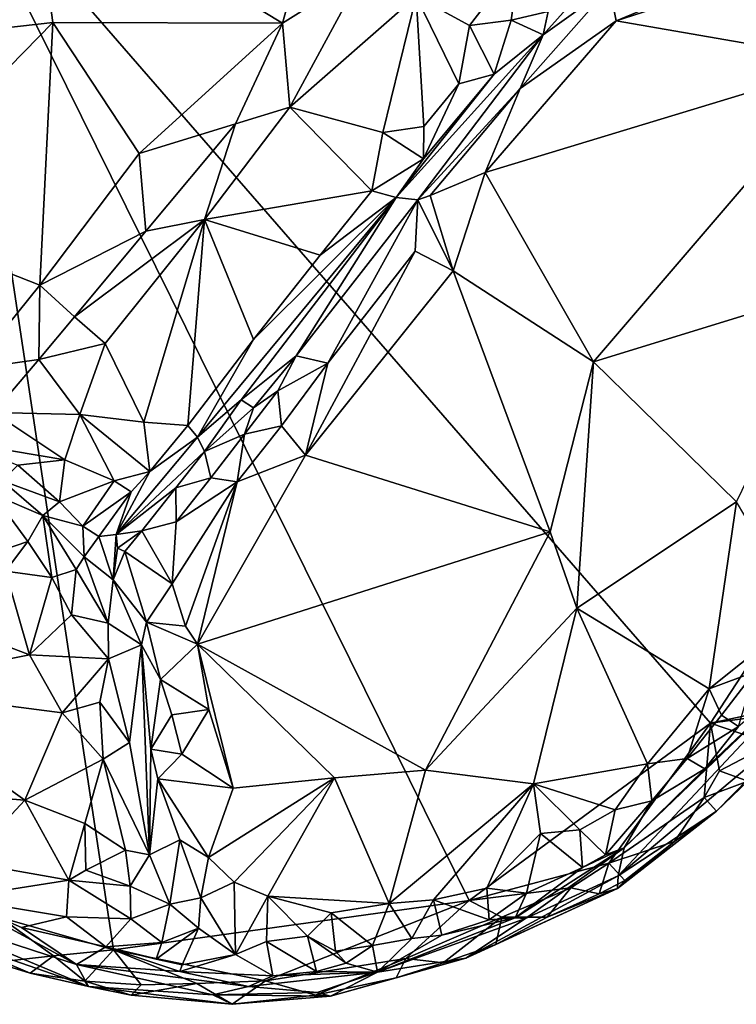
# Model space of a CAD drawing. Units: metres. Extents: x 25.62 to 33.26, y -5.8 to 1.75.
# Drawn here: x 26.9 to 27.42, y -5.41 to -4.69 of the extents above; entities that cross this region are included whole.
import ezdxf

# ---------------------------------------------------------------- set-up
doc = ezdxf.new("R2010")
doc.units = ezdxf.units.M

msp = doc.modelspace()

# ---------------------------------------------------------------- linework, layer by layer
at = {"layer": '1'}
for points in [[(26.69965, -3.51499, -0.1689), (28.56622, -1.08808, -0.16198), (27.70948, -4.73675, -0.19565)], [(26.69965, -3.51499, -0.1689), (27.70948, -4.73675, -0.19565), (26.69203, -3.84953, -0.17284)], [(26.68116, -4.4275, -0.17969), (26.69203, -3.84953, -0.17284), (27.70948, -4.73675, -0.19565)], [(26.84881, -4.56256, -0.18397), (26.68116, -4.4275, -0.17969), (27.70948, -4.73675, -0.19565)], [(26.88792, -5.34472, -0.19328), (26.84881, -4.56256, -0.18397), (26.97035, -5.36827, -0.19512)], [(27.22941, -5.33232, -0.19954), (26.97035, -5.36827, -0.19512), (26.84881, -4.56256, -0.18397)], [(26.84881, -4.56256, -0.18397), (27.40538, -5.20306, -0.19931), (27.22941, -5.33232, -0.19954)], [(27.40538, -5.20306, -0.19931), (26.84881, -4.56256, -0.18397), (27.70948, -4.73675, -0.19565)], [(26.77041, -4.61292, 0.23177), (26.8103, -4.70537, 0.1961), (26.91114, -4.58252, 0.23628)], [(26.8103, -4.70537, 0.1961), (26.92621, -4.69215, 0.19508), (26.91114, -4.58252, 0.23628)], [(26.91114, -4.58252, 0.23628), (26.92621, -4.69215, 0.19508), (27.0934, -4.69284, 0.20436)], [(26.91114, -4.58252, 0.23628), (27.0934, -4.69284, 0.20436), (27.119, -4.6014, 0.23914)], [(27.119, -4.6014, 0.23914), (27.0934, -4.69284, 0.20436), (27.1518, -4.65597, 0.2302)], [(27.19097, -4.67311, 0.35775), (27.22985, -4.6945, 0.36129), (27.26633, -4.64687, 0.37713)], [(27.26633, -4.64687, 0.37713), (27.22985, -4.6945, 0.36129), (27.26022, -4.69047, 0.36572)], [(27.26633, -4.64687, 0.37713), (27.26022, -4.69047, 0.36572), (27.28698, -4.68415, 0.35906)], [(27.09878, -4.754, 0.32835), (27.1518, -4.65597, 0.2302), (27.0934, -4.69284, 0.20436)], [(27.09878, -4.754, 0.32835), (27.19097, -4.67311, 0.35775), (27.1518, -4.65597, 0.2302)], [(27.38003, -4.67278, 0.26875), (27.33675, -4.69095, 0.24979), (27.43276, -4.65998, 0.29473)], [(27.43276, -4.65998, 0.29473), (27.33675, -4.69095, 0.24979), (27.50766, -4.72068, 0.32738)], [(27.2834, -4.70127, 0.30853), (27.2666, -4.74026, 0.23111), (27.33187, -4.66657, 0.26579)], [(27.33187, -4.66657, 0.26579), (27.2666, -4.74026, 0.23111), (27.33675, -4.69095, 0.24979)], [(27.2834, -4.70127, 0.30853), (27.33187, -4.66657, 0.26579), (27.31254, -4.66857, 0.33673)], [(27.28698, -4.68415, 0.35906), (27.2834, -4.70127, 0.30853), (27.31254, -4.66857, 0.33673)], [(27.33187, -4.66657, 0.26579), (27.33675, -4.69095, 0.24979), (27.38003, -4.67278, 0.26875)], [(27.09878, -4.754, 0.32835), (27.1667, -4.77242, 0.33536), (27.19097, -4.67311, 0.35775)], [(27.19097, -4.67311, 0.35775), (27.1667, -4.77242, 0.33536), (27.19646, -4.76798, 0.33878)], [(27.19097, -4.67311, 0.35775), (27.19646, -4.76798, 0.33878), (27.22189, -4.73689, 0.34935)], [(27.19097, -4.67311, 0.35775), (27.22189, -4.73689, 0.34935), (27.22985, -4.6945, 0.36129)], [(27.26022, -4.69047, 0.36572), (27.2834, -4.70127, 0.30853), (27.28698, -4.68415, 0.35906)], [(26.8103, -4.70537, 0.1961), (26.7882, -4.83311, 0.17089), (26.92621, -4.69215, 0.19508)], [(26.92621, -4.69215, 0.19508), (26.7882, -4.83311, 0.17089), (26.91662, -4.88378, 0.15219)], [(26.92621, -4.69215, 0.19508), (26.91662, -4.88378, 0.15219), (26.98899, -4.78765, 0.17213)], [(26.92621, -4.69215, 0.19508), (26.98899, -4.78765, 0.17213), (27.0934, -4.69284, 0.20436)], [(27.0934, -4.69284, 0.20436), (26.98899, -4.78765, 0.17213), (27.05938, -4.76609, 0.18929)], [(27.09878, -4.754, 0.32835), (27.0934, -4.69284, 0.20436), (27.05938, -4.76609, 0.18929)], [(27.22985, -4.6945, 0.36129), (27.24768, -4.73002, 0.33944), (27.26022, -4.69047, 0.36572)], [(27.2666, -4.74026, 0.23111), (27.24107, -4.80155, 0.20135), (27.33675, -4.69095, 0.24979)], [(27.33675, -4.69095, 0.24979), (27.24107, -4.80155, 0.20135), (27.50766, -4.72068, 0.32738)], [(27.26022, -4.69047, 0.36572), (27.24768, -4.73002, 0.33944), (27.2834, -4.70127, 0.30853)], [(27.22985, -4.6945, 0.36129), (27.22189, -4.73689, 0.34935), (27.24768, -4.73002, 0.33944)], [(27.19217, -4.82146, 0.2022), (27.2834, -4.70127, 0.30853), (27.17643, -4.81985, 0.29925)], [(27.24768, -4.73002, 0.33944), (27.17643, -4.81985, 0.29925), (27.2834, -4.70127, 0.30853)], [(27.19217, -4.82146, 0.2022), (27.2666, -4.74026, 0.23111), (27.2834, -4.70127, 0.30853)], [(27.24107, -4.80155, 0.20135), (27.32018, -4.93962, 0.20993), (27.50766, -4.72068, 0.32738)], [(27.50766, -4.72068, 0.32738), (27.32018, -4.93962, 0.20993), (27.50093, -4.88406, 0.30633)], [(27.24768, -4.73002, 0.33944), (27.19632, -4.79161, 0.31691), (27.17643, -4.81985, 0.29925)], [(27.22189, -4.73689, 0.34935), (27.19632, -4.79161, 0.31691), (27.24768, -4.73002, 0.33944)], [(27.19217, -4.82146, 0.2022), (27.20108, -4.81829, 0.20019), (27.2666, -4.74026, 0.23111)], [(27.19646, -4.76798, 0.33878), (27.19632, -4.79161, 0.31691), (27.22189, -4.73689, 0.34935)], [(27.2666, -4.74026, 0.23111), (27.20108, -4.81829, 0.20019), (27.24107, -4.80155, 0.20135)], [(27.48505, -5.18592, -0.19405), (27.40538, -5.20306, -0.19931), (27.70948, -4.73675, -0.19565)], [(27.03677, -4.83588, 0.3087), (27.09878, -4.754, 0.32835), (27.05938, -4.76609, 0.18929)], [(27.09878, -4.754, 0.32835), (27.03677, -4.83588, 0.3087), (27.15868, -4.81499, 0.32345)], [(27.09878, -4.754, 0.32835), (27.15868, -4.81499, 0.32345), (27.1667, -4.77242, 0.33536)], [(26.98899, -4.78765, 0.17213), (26.99398, -4.84432, 0.16908), (27.05938, -4.76609, 0.18929)], [(27.03677, -4.83588, 0.3087), (27.05938, -4.76609, 0.18929), (26.99398, -4.84432, 0.16908)], [(27.1667, -4.77242, 0.33536), (27.19632, -4.79161, 0.31691), (27.19646, -4.76798, 0.33878)], [(27.1667, -4.77242, 0.33536), (27.15868, -4.81499, 0.32345), (27.19632, -4.79161, 0.31691)], [(26.91662, -4.88378, 0.15219), (26.99398, -4.84432, 0.16908), (26.98899, -4.78765, 0.17213)], [(27.15868, -4.81499, 0.32345), (27.17643, -4.81985, 0.29925), (27.19632, -4.79161, 0.31691)], [(27.20108, -4.81829, 0.20019), (27.21786, -4.8732, 0.18527), (27.24107, -4.80155, 0.20135)], [(27.21786, -4.8732, 0.18527), (27.32018, -4.93962, 0.20993), (27.24107, -4.80155, 0.20135)], [(27.03677, -4.83588, 0.3087), (27.12105, -4.86197, 0.30895), (27.15868, -4.81499, 0.32345)], [(27.15868, -4.81499, 0.32345), (27.12105, -4.86197, 0.30895), (27.17643, -4.81985, 0.29925)], [(27.03167, -4.99458, 0.24845), (27.06351, -4.96735, 0.22419), (27.17643, -4.81985, 0.29925)], [(27.07242, -4.92342, 0.29144), (27.03167, -4.99458, 0.24845), (27.17643, -4.81985, 0.29925)], [(27.17643, -4.81985, 0.29925), (27.06351, -4.96735, 0.22419), (27.10354, -4.93529, 0.17105)], [(27.12105, -4.86197, 0.30895), (27.07242, -4.92342, 0.29144), (27.17643, -4.81985, 0.29925)], [(27.17643, -4.81985, 0.29925), (27.10354, -4.93529, 0.17105), (27.19217, -4.82146, 0.2022)], [(27.19217, -4.82146, 0.2022), (27.10354, -4.93529, 0.17105), (27.1265, -4.94045, 0.15748)], [(27.19217, -4.82146, 0.2022), (27.1265, -4.94045, 0.15748), (27.19022, -4.85884, 0.18079)], [(27.19217, -4.82146, 0.2022), (27.19022, -4.85884, 0.18079), (27.21786, -4.8732, 0.18527)], [(27.19217, -4.82146, 0.2022), (27.21786, -4.8732, 0.18527), (27.20108, -4.81829, 0.20019)], [(26.7882, -4.83311, 0.17089), (26.86731, -4.94467, 0.14371), (26.91662, -4.88378, 0.15219)], [(27.03677, -4.83588, 0.3087), (26.99398, -4.84432, 0.16908), (26.9419, -4.90673, 0.15641)], [(26.96434, -4.92622, 0.28367), (27.03677, -4.83588, 0.3087), (26.9419, -4.90673, 0.15641)], [(26.96434, -4.92622, 0.28367), (26.99245, -4.98353, 0.28024), (27.03677, -4.83588, 0.3087)], [(27.03677, -4.83588, 0.3087), (26.99245, -4.98353, 0.28024), (27.02461, -4.98596, 0.27709)], [(27.03677, -4.83588, 0.3087), (27.02461, -4.98596, 0.27709), (27.07242, -4.92342, 0.29144)], [(27.03677, -4.83588, 0.3087), (27.07242, -4.92342, 0.29144), (27.12105, -4.86197, 0.30895)], [(26.91662, -4.88378, 0.15219), (26.9419, -4.90673, 0.15641), (26.99398, -4.84432, 0.16908)], [(27.1265, -4.94045, 0.15748), (27.11037, -5.00772, 0.15399), (27.19022, -4.85884, 0.18079)], [(27.11037, -5.00772, 0.15399), (27.21786, -4.8732, 0.18527), (27.19022, -4.85884, 0.18079)], [(27.21786, -4.8732, 0.18527), (27.11037, -5.00772, 0.15399), (27.28855, -5.06362, 0.19266)], [(27.32018, -4.93962, 0.20993), (27.21786, -4.8732, 0.18527), (27.28855, -5.06362, 0.19266)], [(26.91662, -4.88378, 0.15219), (26.86731, -4.94467, 0.14371), (26.91602, -4.93782, 0.15245)], [(26.91662, -4.88378, 0.15219), (26.91602, -4.93782, 0.15245), (26.9419, -4.90673, 0.15641)], [(27.32018, -4.93962, 0.20993), (27.42439, -5.04173, 0.24555), (27.50093, -4.88406, 0.30633)], [(26.96434, -4.92622, 0.28367), (26.9419, -4.90673, 0.15641), (26.91602, -4.93782, 0.15245)], [(26.94583, -4.97797, 0.27987), (26.96434, -4.92622, 0.28367), (26.91602, -4.93782, 0.15245)], [(26.96434, -4.92622, 0.28367), (26.94583, -4.97797, 0.27987), (26.99245, -4.98353, 0.28024)], [(27.02461, -4.98596, 0.27709), (27.03167, -4.99458, 0.24845), (27.07242, -4.92342, 0.29144)], [(27.06351, -4.96735, 0.22419), (27.07236, -4.97301, 0.19644), (27.10354, -4.93529, 0.17105)], [(27.07236, -4.97301, 0.19644), (27.09021, -4.96062, 0.16275), (27.10354, -4.93529, 0.17105)], [(27.10354, -4.93529, 0.17105), (27.09021, -4.96062, 0.16275), (27.1265, -4.94045, 0.15748)], [(26.86731, -4.94467, 0.14371), (26.88282, -4.97652, 0.16362), (26.91602, -4.93782, 0.15245)], [(26.88282, -4.97652, 0.16362), (26.94583, -4.97797, 0.27987), (26.91602, -4.93782, 0.15245)], [(27.09021, -4.96062, 0.16275), (27.09285, -4.98624, 0.14984), (27.1265, -4.94045, 0.15748)], [(27.1265, -4.94045, 0.15748), (27.09285, -4.98624, 0.14984), (27.11037, -5.00772, 0.15399)], [(27.28855, -5.06362, 0.19266), (27.30796, -5.11905, 0.20066), (27.32018, -4.93962, 0.20993)], [(27.32018, -4.93962, 0.20993), (27.30796, -5.11905, 0.20066), (27.42439, -5.04173, 0.24555)], [(27.07236, -4.97301, 0.19644), (27.06591, -4.99244, 0.15543), (27.09021, -4.96062, 0.16275)], [(27.09021, -4.96062, 0.16275), (27.06591, -4.99244, 0.15543), (27.09285, -4.98624, 0.14984)], [(27.03167, -4.99458, 0.24845), (27.03656, -5.00491, 0.17546), (27.06351, -4.96735, 0.22419)], [(27.06351, -4.96735, 0.22419), (27.03656, -5.00491, 0.17546), (27.07236, -4.97301, 0.19644)], [(27.03656, -5.00491, 0.17546), (27.06591, -4.99244, 0.15543), (27.07236, -4.97301, 0.19644)], [(26.88282, -4.97652, 0.16362), (26.85695, -4.99802, 0.23568), (26.93502, -5.01092, 0.27279)], [(26.88282, -4.97652, 0.16362), (26.93502, -5.01092, 0.27279), (26.94583, -4.97797, 0.27987)], [(26.94583, -4.97797, 0.27987), (26.93502, -5.01092, 0.27279), (26.97073, -5.0264, 0.27245)], [(26.94583, -4.97797, 0.27987), (26.97073, -5.0264, 0.27245), (26.99679, -5.01946, 0.26383)], [(26.94583, -4.97797, 0.27987), (26.99679, -5.01946, 0.26383), (26.99245, -4.98353, 0.28024)], [(26.99679, -5.01946, 0.26383), (27.02461, -4.98596, 0.27709), (26.99245, -4.98353, 0.28024)], [(26.99679, -5.01946, 0.26383), (27.03167, -4.99458, 0.24845), (27.02461, -4.98596, 0.27709)], [(27.06591, -4.99244, 0.15543), (27.06041, -5.02696, 0.14528), (27.09285, -4.98624, 0.14984)], [(27.09285, -4.98624, 0.14984), (27.06041, -5.02696, 0.14528), (27.11037, -5.00772, 0.15399)], [(26.99679, -5.01946, 0.26383), (26.97232, -5.06535, 0.20369), (27.03167, -4.99458, 0.24845)], [(26.97232, -5.06535, 0.20369), (27.03656, -5.00491, 0.17546), (27.03167, -4.99458, 0.24845)], [(27.03656, -5.00491, 0.17546), (27.04121, -5.02407, 0.14694), (27.06591, -4.99244, 0.15543)], [(27.06591, -4.99244, 0.15543), (27.04121, -5.02407, 0.14694), (27.06041, -5.02696, 0.14528)], [(26.85695, -4.99802, 0.23568), (26.90074, -5.0149, 0.27005), (26.93502, -5.01092, 0.27279)], [(27.03656, -5.00491, 0.17546), (26.97232, -5.06535, 0.20369), (27.01583, -5.03138, 0.15771)], [(27.01583, -5.03138, 0.15771), (27.04121, -5.02407, 0.14694), (27.03656, -5.00491, 0.17546)], [(27.03152, -5.14531, 0.14732), (27.28855, -5.06362, 0.19266), (27.11037, -5.00772, 0.15399)], [(27.06041, -5.02696, 0.14528), (27.03152, -5.14531, 0.14732), (27.11037, -5.00772, 0.15399)], [(26.93105, -5.04163, 0.27287), (26.90074, -5.0149, 0.27005), (26.8895, -5.02633, 0.28202)], [(26.90074, -5.0149, 0.27005), (26.93105, -5.04163, 0.27287), (26.93502, -5.01092, 0.27279)], [(26.93502, -5.01092, 0.27279), (26.93105, -5.04163, 0.27287), (26.97073, -5.0264, 0.27245)], [(26.97073, -5.0264, 0.27245), (26.98321, -5.03443, 0.25585), (26.99679, -5.01946, 0.26383)], [(26.98321, -5.03443, 0.25585), (26.97232, -5.06535, 0.20369), (26.99679, -5.01946, 0.26383)], [(26.8895, -5.02633, 0.28202), (26.88244, -5.03607, 0.33175), (26.9189, -5.0517, 0.28602)], [(26.93105, -5.04163, 0.27287), (26.8895, -5.02633, 0.28202), (26.9189, -5.0517, 0.28602)], [(26.93105, -5.04163, 0.27287), (26.94812, -5.05936, 0.27085), (26.97073, -5.0264, 0.27245)], [(26.97073, -5.0264, 0.27245), (26.94812, -5.05936, 0.27085), (26.98321, -5.03443, 0.25585)], [(27.01313, -5.10137, 0.14141), (27.02277, -5.13221, 0.14636), (27.06041, -5.02696, 0.14528)], [(27.01313, -5.10137, 0.14141), (27.06041, -5.02696, 0.14528), (27.01594, -5.05632, 0.13895)], [(27.01583, -5.03138, 0.15771), (27.01594, -5.05632, 0.13895), (27.04121, -5.02407, 0.14694)], [(27.04121, -5.02407, 0.14694), (27.01594, -5.05632, 0.13895), (27.06041, -5.02696, 0.14528)], [(27.06041, -5.02696, 0.14528), (27.02277, -5.13221, 0.14636), (27.03152, -5.14531, 0.14732)], [(26.88244, -5.03607, 0.33175), (26.8808, -5.07984, 0.37249), (26.90801, -5.07056, 0.35609)], [(26.88244, -5.03607, 0.33175), (26.90801, -5.07056, 0.35609), (26.9189, -5.0517, 0.28602)], [(26.94812, -5.05936, 0.27085), (26.95971, -5.06682, 0.25099), (26.98321, -5.03443, 0.25585)], [(26.98321, -5.03443, 0.25585), (26.95971, -5.06682, 0.25099), (26.97232, -5.06535, 0.20369)], [(26.97232, -5.06535, 0.20369), (26.99101, -5.06284, 0.14911), (27.01583, -5.03138, 0.15771)], [(27.01583, -5.03138, 0.15771), (26.99101, -5.06284, 0.14911), (27.01594, -5.05632, 0.13895)], [(26.94812, -5.05936, 0.27085), (26.93105, -5.04163, 0.27287), (26.9189, -5.0517, 0.28602)], [(27.30796, -5.11905, 0.20066), (27.40441, -5.17796, 0.24539), (27.42439, -5.04173, 0.24555)], [(27.42439, -5.04173, 0.24555), (27.40441, -5.17796, 0.24539), (27.47277, -5.12338, 0.27214)], [(26.90801, -5.07056, 0.35609), (26.92545, -5.09683, 0.36702), (26.9189, -5.0517, 0.28602)], [(26.94911, -5.08174, 0.28526), (26.94812, -5.05936, 0.27085), (26.9189, -5.0517, 0.28602)], [(26.92545, -5.09683, 0.36702), (26.94316, -5.09096, 0.33695), (26.9189, -5.0517, 0.28602)], [(26.94316, -5.09096, 0.33695), (26.94911, -5.08174, 0.28526), (26.9189, -5.0517, 0.28602)], [(26.95971, -5.06682, 0.25099), (26.94812, -5.05936, 0.27085), (26.94911, -5.08174, 0.28526)], [(26.99101, -5.06284, 0.14911), (27.01313, -5.10137, 0.14141), (27.01594, -5.05632, 0.13895)], [(26.95971, -5.06682, 0.25099), (26.97004, -5.09849, 0.21766), (26.97232, -5.06535, 0.20369)], [(26.97004, -5.09849, 0.21766), (26.97327, -5.07535, 0.18286), (26.97232, -5.06535, 0.20369)], [(26.97232, -5.06535, 0.20369), (26.97327, -5.07535, 0.18286), (26.99101, -5.06284, 0.14911)], [(26.99101, -5.06284, 0.14911), (26.97327, -5.07535, 0.18286), (26.9786, -5.07781, 0.14233)], [(26.9786, -5.07781, 0.14233), (27.01313, -5.10137, 0.14141), (26.99101, -5.06284, 0.14911)], [(27.03152, -5.14531, 0.14732), (27.19779, -5.23714, 0.19111), (27.28855, -5.06362, 0.19266)], [(27.28855, -5.06362, 0.19266), (27.19779, -5.23714, 0.19111), (27.30796, -5.11905, 0.20066)], [(26.8808, -5.07984, 0.37249), (26.89169, -5.09217, 0.37334), (26.90801, -5.07056, 0.35609)], [(26.89169, -5.09217, 0.37334), (26.92545, -5.09683, 0.36702), (26.90801, -5.07056, 0.35609)], [(26.97004, -5.09849, 0.21766), (26.95971, -5.06682, 0.25099), (26.94911, -5.08174, 0.28526)], [(26.97327, -5.07535, 0.18286), (26.97004, -5.09849, 0.21766), (26.9786, -5.07781, 0.14233)], [(26.9786, -5.07781, 0.14233), (26.97004, -5.09849, 0.21766), (26.9943, -5.12946, 0.16577)], [(26.9786, -5.07781, 0.14233), (26.9943, -5.12946, 0.16577), (27.01313, -5.10137, 0.14141)], [(26.94911, -5.08174, 0.28526), (26.94316, -5.09096, 0.33695), (26.9665, -5.12998, 0.34314)], [(26.9665, -5.12998, 0.34314), (26.97004, -5.09849, 0.21766), (26.94911, -5.08174, 0.28526)], [(26.89169, -5.09217, 0.37334), (26.77971, -5.10353, 0.375), (26.90916, -5.15314, 0.37394)], [(26.89169, -5.09217, 0.37334), (26.90916, -5.15314, 0.37394), (26.92545, -5.09683, 0.36702)], [(26.92545, -5.09683, 0.36702), (26.9398, -5.12402, 0.36802), (26.94316, -5.09096, 0.33695)], [(26.94316, -5.09096, 0.33695), (26.9398, -5.12402, 0.36802), (26.9665, -5.12998, 0.34314)], [(26.92545, -5.09683, 0.36702), (26.90916, -5.15314, 0.37394), (26.9398, -5.12402, 0.36802)], [(26.97004, -5.09849, 0.21766), (26.9665, -5.12998, 0.34314), (26.99074, -5.14575, 0.19843)], [(26.97004, -5.09849, 0.21766), (26.99074, -5.14575, 0.19843), (26.9943, -5.12946, 0.16577)], [(27.01313, -5.10137, 0.14141), (26.9943, -5.12946, 0.16577), (27.02277, -5.13221, 0.14636)], [(26.77971, -5.10353, 0.375), (26.79071, -5.17702, 0.36315), (26.90916, -5.15314, 0.37394)], [(26.9398, -5.12402, 0.36802), (26.90916, -5.15314, 0.37394), (26.96684, -5.15595, 0.35569)], [(26.9665, -5.12998, 0.34314), (26.9398, -5.12402, 0.36802), (26.96684, -5.15595, 0.35569)], [(27.19779, -5.23714, 0.19111), (27.27639, -5.24723, 0.21719), (27.30796, -5.11905, 0.20066)], [(27.30796, -5.11905, 0.20066), (27.27639, -5.24723, 0.21719), (27.35936, -5.23248, 0.23804)], [(27.30796, -5.11905, 0.20066), (27.35936, -5.23248, 0.23804), (27.40441, -5.17796, 0.24539)], [(27.40441, -5.17796, 0.24539), (27.43763, -5.16543, 0.25624), (27.47277, -5.12338, 0.27214)], [(26.9665, -5.12998, 0.34314), (26.96684, -5.15595, 0.35569), (26.99074, -5.14575, 0.19843)], [(26.9943, -5.12946, 0.16577), (26.99074, -5.14575, 0.19843), (27.00463, -5.17121, 0.16578)], [(26.9943, -5.12946, 0.16577), (27.00463, -5.17121, 0.16578), (27.03152, -5.14531, 0.14732)], [(27.02277, -5.13221, 0.14636), (26.9943, -5.12946, 0.16577), (27.03152, -5.14531, 0.14732)], [(27.03152, -5.14531, 0.14732), (27.00463, -5.17121, 0.16578), (27.03975, -5.19297, 0.15635)], [(27.03975, -5.19297, 0.15635), (27.05763, -5.25044, 0.16976), (27.03152, -5.14531, 0.14732)], [(27.03152, -5.14531, 0.14732), (27.05763, -5.25044, 0.16976), (27.13132, -5.24283, 0.1802)], [(27.03152, -5.14531, 0.14732), (27.13132, -5.24283, 0.1802), (27.19779, -5.23714, 0.19111)], [(26.96684, -5.15595, 0.35569), (26.98202, -5.217, 0.33187), (26.99074, -5.14575, 0.19843)], [(26.98202, -5.217, 0.33187), (26.99661, -5.29894, 0.30799), (26.99074, -5.14575, 0.19843)], [(26.99074, -5.14575, 0.19843), (26.99756, -5.22202, 0.20369), (27.00463, -5.17121, 0.16578)], [(26.99661, -5.29894, 0.30799), (26.99756, -5.22202, 0.20369), (26.99074, -5.14575, 0.19843)], [(27.3382, -5.31414, 0.01933), (27.48164, -5.19374, -0.14964), (27.49155, -5.15082, 0.1625)], [(27.34249, -5.29393, 0.18149), (27.3382, -5.31414, 0.01933), (27.49155, -5.15082, 0.1625)], [(27.34249, -5.29393, 0.18149), (27.49155, -5.15082, 0.1625), (27.40125, -5.2362, 0.21159)], [(27.42583, -5.20537, 0.23226), (27.40125, -5.2362, 0.21159), (27.49155, -5.15082, 0.1625)], [(26.90916, -5.15314, 0.37394), (26.79071, -5.17702, 0.36315), (26.93294, -5.19536, 0.37259)], [(26.90916, -5.15314, 0.37394), (26.93294, -5.19536, 0.37259), (26.96684, -5.15595, 0.35569)], [(26.93294, -5.19536, 0.37259), (26.96037, -5.18758, 0.36496), (26.96684, -5.15595, 0.35569)], [(26.96684, -5.15595, 0.35569), (26.96037, -5.18758, 0.36496), (26.98202, -5.217, 0.33187)], [(27.40441, -5.17796, 0.24539), (27.41328, -5.19724, 0.24875), (27.43763, -5.16543, 0.25624)], [(27.41328, -5.19724, 0.24875), (27.42583, -5.20537, 0.23226), (27.43763, -5.16543, 0.25624)], [(27.00463, -5.17121, 0.16578), (26.99756, -5.22202, 0.20369), (27.0128, -5.19684, 0.1629)], [(27.00463, -5.17121, 0.16578), (27.0128, -5.19684, 0.1629), (27.03975, -5.19297, 0.15635)], [(26.79071, -5.17702, 0.36315), (26.81658, -5.25213, 0.334), (26.90577, -5.25909, 0.35887)], [(26.79071, -5.17702, 0.36315), (26.90577, -5.25909, 0.35887), (26.93294, -5.19536, 0.37259)], [(27.40441, -5.17796, 0.24539), (27.35936, -5.23248, 0.23804), (27.38835, -5.22875, 0.23926)], [(27.40441, -5.17796, 0.24539), (27.38835, -5.22875, 0.23926), (27.41328, -5.19724, 0.24875)], [(26.96037, -5.18758, 0.36496), (26.93294, -5.19536, 0.37259), (26.96272, -5.22931, 0.36428)], [(26.96037, -5.18758, 0.36496), (26.96272, -5.22931, 0.36428), (26.98202, -5.217, 0.33187)], [(27.44634, -5.19727, -0.19717), (27.40538, -5.20306, -0.19931), (27.48505, -5.18592, -0.19405)], [(26.93294, -5.19536, 0.37259), (26.90577, -5.25909, 0.35887), (26.96272, -5.22931, 0.36428)], [(27.0128, -5.19684, 0.1629), (27.02009, -5.22548, 0.16432), (27.03975, -5.19297, 0.15635)], [(27.03975, -5.19297, 0.15635), (27.02009, -5.22548, 0.16432), (27.05763, -5.25044, 0.16976)], [(27.3382, -5.31414, 0.01933), (27.40964, -5.26704, -0.13783), (27.48164, -5.19374, -0.14964)], [(27.40964, -5.26704, -0.13783), (27.43259, -5.24512, -0.15445), (27.48164, -5.19374, -0.14964)], [(27.02009, -5.22548, 0.16432), (27.0128, -5.19684, 0.1629), (26.99756, -5.22202, 0.20369)], [(27.41328, -5.19724, 0.24875), (27.38835, -5.22875, 0.23926), (27.42583, -5.20537, 0.23226)], [(27.40538, -5.20306, -0.19931), (27.44634, -5.19727, -0.19717), (27.44947, -5.21793, -0.18689)], [(27.22941, -5.33232, -0.19954), (27.40538, -5.20306, -0.19931), (27.33123, -5.30506, -0.19597)], [(27.33123, -5.30506, -0.19597), (27.40538, -5.20306, -0.19931), (27.40074, -5.25718, -0.19495)], [(27.38835, -5.22875, 0.23926), (27.40125, -5.2362, 0.21159), (27.42583, -5.20537, 0.23226)], [(27.40074, -5.25718, -0.19495), (27.40538, -5.20306, -0.19931), (27.41201, -5.23774, -0.19638)], [(27.41201, -5.23774, -0.19638), (27.40538, -5.20306, -0.19931), (27.44947, -5.21793, -0.18689)], [(26.98202, -5.217, 0.33187), (26.96272, -5.22931, 0.36428), (26.99661, -5.29894, 0.30799)], [(26.99756, -5.22202, 0.20369), (26.99661, -5.29894, 0.30799), (27.00261, -5.24356, 0.19174)], [(26.99756, -5.22202, 0.20369), (27.00261, -5.24356, 0.19174), (27.02009, -5.22548, 0.16432)], [(27.43259, -5.24512, -0.15445), (27.41201, -5.23774, -0.19638), (27.44947, -5.21793, -0.18689)], [(26.96272, -5.22931, 0.36428), (26.90577, -5.25909, 0.35887), (26.94945, -5.27604, 0.35568)], [(26.96272, -5.22931, 0.36428), (26.94945, -5.27604, 0.35568), (26.97902, -5.29562, 0.33693)], [(26.96272, -5.22931, 0.36428), (26.97902, -5.29562, 0.33693), (26.99661, -5.29894, 0.30799)], [(27.02009, -5.22548, 0.16432), (27.00261, -5.24356, 0.19174), (27.05763, -5.25044, 0.16976)], [(27.35936, -5.23248, 0.23804), (27.36257, -5.25951, 0.22779), (27.38835, -5.22875, 0.23926)], [(27.36257, -5.25951, 0.22779), (27.40125, -5.2362, 0.21159), (27.38835, -5.22875, 0.23926)], [(27.13132, -5.24283, 0.1802), (27.17129, -5.33435, 0.22519), (27.19779, -5.23714, 0.19111)], [(27.19779, -5.23714, 0.19111), (27.17129, -5.33435, 0.22519), (27.27639, -5.24723, 0.21719)], [(27.27639, -5.24723, 0.21719), (27.33597, -5.26612, 0.23481), (27.35936, -5.23248, 0.23804)], [(27.35936, -5.23248, 0.23804), (27.33597, -5.26612, 0.23481), (27.36257, -5.25951, 0.22779)], [(27.36257, -5.25951, 0.22779), (27.34249, -5.29393, 0.18149), (27.40125, -5.2362, 0.21159)], [(27.40074, -5.25718, -0.19495), (27.41201, -5.23774, -0.19638), (27.43259, -5.24512, -0.15445)], [(27.00261, -5.24356, 0.19174), (26.99661, -5.29894, 0.30799), (27.01877, -5.28807, 0.19377)], [(27.00261, -5.24356, 0.19174), (27.01877, -5.28807, 0.19377), (27.03962, -5.30086, 0.18107)], [(27.00261, -5.24356, 0.19174), (27.03962, -5.30086, 0.18107), (27.05763, -5.25044, 0.16976)], [(27.03962, -5.30086, 0.18107), (27.05821, -5.31887, 0.19109), (27.13132, -5.24283, 0.1802)], [(27.05763, -5.25044, 0.16976), (27.03962, -5.30086, 0.18107), (27.13132, -5.24283, 0.1802)], [(27.13132, -5.24283, 0.1802), (27.05821, -5.31887, 0.19109), (27.08274, -5.329, 0.19891)], [(27.13132, -5.24283, 0.1802), (27.08274, -5.329, 0.19891), (27.17129, -5.33435, 0.22519)], [(27.40964, -5.26704, -0.13783), (27.40074, -5.25718, -0.19495), (27.43259, -5.24512, -0.15445)], [(26.90577, -5.25909, 0.35887), (26.81658, -5.25213, 0.334), (26.86345, -5.30436, 0.3138)], [(27.17129, -5.33435, 0.22519), (27.20358, -5.33178, 0.23043), (27.27639, -5.24723, 0.21719)], [(27.20358, -5.33178, 0.23043), (27.24242, -5.32312, 0.23251), (27.27639, -5.24723, 0.21719)], [(27.27639, -5.24723, 0.21719), (27.24242, -5.32312, 0.23251), (27.28152, -5.28342, 0.23081)], [(27.27639, -5.24723, 0.21719), (27.28152, -5.28342, 0.23081), (27.31014, -5.28064, 0.2338)], [(27.27639, -5.24723, 0.21719), (27.31014, -5.28064, 0.2338), (27.33597, -5.26612, 0.23481)], [(26.90577, -5.25909, 0.35887), (26.86345, -5.30436, 0.3138), (26.93776, -5.31737, 0.33196)], [(26.90577, -5.25909, 0.35887), (26.93776, -5.31737, 0.33196), (26.94945, -5.27604, 0.35568)], [(27.33597, -5.26612, 0.23481), (27.32884, -5.29891, 0.20481), (27.36257, -5.25951, 0.22779)], [(27.32884, -5.29891, 0.20481), (27.34249, -5.29393, 0.18149), (27.36257, -5.25951, 0.22779)], [(27.3792, -5.28921, -0.17895), (27.33123, -5.30506, -0.19597), (27.40074, -5.25718, -0.19495)], [(27.3792, -5.28921, -0.17895), (27.40074, -5.25718, -0.19495), (27.40964, -5.26704, -0.13783)], [(27.31014, -5.28064, 0.2338), (27.32884, -5.29891, 0.20481), (27.33597, -5.26612, 0.23481)], [(27.33756, -5.32353, -0.122), (27.3792, -5.28921, -0.17895), (27.40964, -5.26704, -0.13783)], [(27.3382, -5.31414, 0.01933), (27.33756, -5.32353, -0.122), (27.40964, -5.26704, -0.13783)], [(26.94945, -5.27604, 0.35568), (26.93776, -5.31737, 0.33196), (26.95016, -5.31013, 0.33906)], [(26.94945, -5.27604, 0.35568), (26.95016, -5.31013, 0.33906), (26.97902, -5.29562, 0.33693)], [(27.31014, -5.28064, 0.2338), (27.28152, -5.28342, 0.23081), (27.31202, -5.30826, 0.22655)], [(27.31014, -5.28064, 0.2338), (27.31202, -5.30826, 0.22655), (27.32884, -5.29891, 0.20481)], [(26.99661, -5.29894, 0.30799), (27.0114, -5.33491, 0.29007), (27.01877, -5.28807, 0.19377)], [(27.0114, -5.33491, 0.29007), (27.03398, -5.33018, 0.22908), (27.01877, -5.28807, 0.19377)], [(27.01877, -5.28807, 0.19377), (27.03398, -5.33018, 0.22908), (27.03962, -5.30086, 0.18107)], [(27.24242, -5.32312, 0.23251), (27.27121, -5.3269, 0.22865), (27.28152, -5.28342, 0.23081)], [(27.28152, -5.28342, 0.23081), (27.27121, -5.3269, 0.22865), (27.31202, -5.30826, 0.22655)], [(26.95016, -5.31013, 0.33906), (26.98251, -5.32167, 0.32581), (26.97902, -5.29562, 0.33693)], [(26.97902, -5.29562, 0.33693), (26.98251, -5.32167, 0.32581), (26.99661, -5.29894, 0.30799)], [(27.26297, -5.34482, 0.17864), (27.27058, -5.34541, 0.11373), (27.34249, -5.29393, 0.18149)], [(27.26297, -5.34482, 0.17864), (27.34249, -5.29393, 0.18149), (27.31202, -5.30826, 0.22655)], [(27.27058, -5.34541, 0.11373), (27.3382, -5.31414, 0.01933), (27.34249, -5.29393, 0.18149)], [(27.31202, -5.30826, 0.22655), (27.34249, -5.29393, 0.18149), (27.32884, -5.29891, 0.20481)], [(27.34293, -5.31759, -0.16934), (27.33123, -5.30506, -0.19597), (27.3792, -5.28921, -0.17895)], [(27.33756, -5.32353, -0.122), (27.34293, -5.31759, -0.16934), (27.3792, -5.28921, -0.17895)], [(26.98251, -5.32167, 0.32581), (27.0114, -5.33491, 0.29007), (26.99661, -5.29894, 0.30799)], [(27.03398, -5.33018, 0.22908), (27.05821, -5.31887, 0.19109), (27.03962, -5.30086, 0.18107)], [(26.86345, -5.30436, 0.3138), (26.85432, -5.33061, 0.26671), (26.93776, -5.31737, 0.33196)], [(26.93776, -5.31737, 0.33196), (26.98251, -5.32167, 0.32581), (26.95016, -5.31013, 0.33906)], [(27.30354, -5.3231, -0.19406), (27.22941, -5.33232, -0.19954), (27.33123, -5.30506, -0.19597)], [(27.27121, -5.3269, 0.22865), (27.26297, -5.34482, 0.17864), (27.31202, -5.30826, 0.22655)], [(27.32423, -5.32742, -0.17489), (27.30354, -5.3231, -0.19406), (27.33123, -5.30506, -0.19597)], [(27.32423, -5.32742, -0.17489), (27.33123, -5.30506, -0.19597), (27.34293, -5.31759, -0.16934)], [(26.85432, -5.33061, 0.26671), (26.93623, -5.3441, 0.29914), (26.93776, -5.31737, 0.33196)], [(26.93776, -5.31737, 0.33196), (26.93623, -5.3441, 0.29914), (26.98294, -5.34559, 0.30509)], [(26.98251, -5.32167, 0.32581), (26.93776, -5.31737, 0.33196), (26.98294, -5.34559, 0.30509)], [(27.3382, -5.31414, 0.01933), (27.22698, -5.37429, -0.04348), (27.33756, -5.32353, -0.122)], [(27.27058, -5.34541, 0.11373), (27.22698, -5.37429, -0.04348), (27.3382, -5.31414, 0.01933)], [(27.33756, -5.32353, -0.122), (27.32423, -5.32742, -0.17489), (27.34293, -5.31759, -0.16934)], [(26.98251, -5.32167, 0.32581), (26.98294, -5.34559, 0.30509), (27.0114, -5.33491, 0.29007)], [(27.05937, -5.37163, 0.21471), (27.05821, -5.31887, 0.19109), (27.03398, -5.33018, 0.22908)], [(27.05821, -5.31887, 0.19109), (27.05937, -5.37163, 0.21471), (27.08274, -5.329, 0.19891)], [(27.24242, -5.32312, 0.23251), (27.20358, -5.33178, 0.23043), (27.24412, -5.34634, 0.20487)], [(27.22698, -5.37429, -0.04348), (27.24887, -5.36427, -0.16802), (27.33756, -5.32353, -0.122)], [(27.30354, -5.3231, -0.19406), (27.25336, -5.34447, -0.19565), (27.22941, -5.33232, -0.19954)], [(27.24242, -5.32312, 0.23251), (27.24412, -5.34634, 0.20487), (27.27121, -5.3269, 0.22865)], [(27.24887, -5.36427, -0.16802), (27.28645, -5.34448, -0.18246), (27.33756, -5.32353, -0.122)], [(27.28645, -5.34448, -0.18246), (27.25336, -5.34447, -0.19565), (27.30354, -5.3231, -0.19406)], [(27.28645, -5.34448, -0.18246), (27.30354, -5.3231, -0.19406), (27.32423, -5.32742, -0.17489)], [(27.33756, -5.32353, -0.122), (27.28645, -5.34448, -0.18246), (27.32423, -5.32742, -0.17489)], [(26.85432, -5.33061, 0.26671), (26.81119, -5.3359, 0.00196), (26.94331, -5.37885, 0.06381)], [(26.90329, -5.35179, 0.23748), (26.85432, -5.33061, 0.26671), (26.94331, -5.37885, 0.06381)], [(26.85432, -5.33061, 0.26671), (26.90329, -5.35179, 0.23748), (26.93623, -5.3441, 0.29914)], [(27.03227, -5.35246, 0.25101), (27.03398, -5.33018, 0.22908), (27.0114, -5.33491, 0.29007)], [(27.03398, -5.33018, 0.22908), (27.03227, -5.35246, 0.25101), (27.05937, -5.37163, 0.21471)], [(27.08274, -5.329, 0.19891), (27.05937, -5.37163, 0.21471), (27.08183, -5.36217, 0.21111)], [(27.08183, -5.36217, 0.21111), (27.11182, -5.35818, 0.21524), (27.08274, -5.329, 0.19891)], [(27.08274, -5.329, 0.19891), (27.11182, -5.35818, 0.21524), (27.12902, -5.34112, 0.21663)], [(27.08274, -5.329, 0.19891), (27.12902, -5.34112, 0.21663), (27.17129, -5.33435, 0.22519)], [(27.20358, -5.33178, 0.23043), (27.17129, -5.33435, 0.22519), (27.18774, -5.35996, 0.21454)], [(27.20358, -5.33178, 0.23043), (27.18774, -5.35996, 0.21454), (27.20966, -5.35745, 0.20827)], [(27.20358, -5.33178, 0.23043), (27.20966, -5.35745, 0.20827), (27.24412, -5.34634, 0.20487)], [(27.24412, -5.34634, 0.20487), (27.26297, -5.34482, 0.17864), (27.27121, -5.3269, 0.22865)], [(26.81119, -5.3359, 0.00196), (26.84314, -5.35707, -0.08859), (26.95208, -5.39493, -0.1083)], [(26.81119, -5.3359, 0.00196), (26.95208, -5.39493, -0.1083), (26.94331, -5.37885, 0.06381)], [(27.081, -5.39065, -0.19342), (26.97035, -5.36827, -0.19512), (27.22941, -5.33232, -0.19954)], [(26.98294, -5.34559, 0.30509), (27.00566, -5.36275, 0.27606), (27.0114, -5.33491, 0.29007)], [(27.00566, -5.36275, 0.27606), (27.03227, -5.35246, 0.25101), (27.0114, -5.33491, 0.29007)], [(27.081, -5.39065, -0.19342), (27.22941, -5.33232, -0.19954), (27.18329, -5.37443, -0.19285)], [(27.17129, -5.33435, 0.22519), (27.12902, -5.34112, 0.21663), (27.15899, -5.36501, 0.21511)], [(27.17129, -5.33435, 0.22519), (27.15899, -5.36501, 0.21511), (27.18774, -5.35996, 0.21454)], [(27.22941, -5.33232, -0.19954), (27.25336, -5.34447, -0.19565), (27.18329, -5.37443, -0.19285)], [(26.88964, -5.37673, -0.17874), (26.88792, -5.34472, -0.19328), (26.92662, -5.37256, -0.19218)], [(26.92662, -5.37256, -0.19218), (26.88792, -5.34472, -0.19328), (26.97035, -5.36827, -0.19512)], [(26.90329, -5.35179, 0.23748), (26.96468, -5.36607, 0.26073), (26.93623, -5.3441, 0.29914)], [(26.93623, -5.3441, 0.29914), (26.96468, -5.36607, 0.26073), (26.98294, -5.34559, 0.30509)], [(26.96468, -5.36607, 0.26073), (27.00566, -5.36275, 0.27606), (26.98294, -5.34559, 0.30509)], [(27.12902, -5.34112, 0.21663), (27.11182, -5.35818, 0.21524), (27.13215, -5.36918, 0.22188)], [(27.15899, -5.36501, 0.21511), (27.12902, -5.34112, 0.21663), (27.13215, -5.36918, 0.22188)], [(27.20966, -5.35745, 0.20827), (27.16268, -5.38445, 0.11302), (27.26297, -5.34482, 0.17864)], [(27.26297, -5.34482, 0.17864), (27.16268, -5.38445, 0.11302), (27.27058, -5.34541, 0.11373)], [(27.16268, -5.38445, 0.11302), (27.22698, -5.37429, -0.04348), (27.27058, -5.34541, 0.11373)], [(27.21047, -5.37761, -0.17322), (27.18329, -5.37443, -0.19285), (27.25336, -5.34447, -0.19565)], [(27.20966, -5.35745, 0.20827), (27.26297, -5.34482, 0.17864), (27.24412, -5.34634, 0.20487)], [(27.21047, -5.37761, -0.17322), (27.25336, -5.34447, -0.19565), (27.24887, -5.36427, -0.16802)], [(27.24887, -5.36427, -0.16802), (27.25336, -5.34447, -0.19565), (27.28645, -5.34448, -0.18246)], [(26.90329, -5.35179, 0.23748), (26.94331, -5.37885, 0.06381), (26.96468, -5.36607, 0.26073)], [(27.00566, -5.36275, 0.27606), (27.00147, -5.37502, 0.23218), (27.03227, -5.35246, 0.25101)], [(27.00147, -5.37502, 0.23218), (27.02028, -5.37905, 0.21113), (27.03227, -5.35246, 0.25101)], [(27.03227, -5.35246, 0.25101), (27.02028, -5.37905, 0.21113), (27.05937, -5.37163, 0.21471)], [(26.84314, -5.35707, -0.08859), (26.8551, -5.3685, -0.16124), (26.90963, -5.3851, -0.1563)], [(26.95208, -5.39493, -0.1083), (26.84314, -5.35707, -0.08859), (26.90963, -5.3851, -0.1563)], [(27.11182, -5.35818, 0.21524), (27.08183, -5.36217, 0.21111), (27.11837, -5.38408, 0.16696)], [(27.11182, -5.35818, 0.21524), (27.11837, -5.38408, 0.16696), (27.13987, -5.37799, 0.18659)], [(27.13215, -5.36918, 0.22188), (27.11182, -5.35818, 0.21524), (27.13987, -5.37799, 0.18659)], [(27.15899, -5.36501, 0.21511), (27.16268, -5.38445, 0.11302), (27.18774, -5.35996, 0.21454)], [(27.18774, -5.35996, 0.21454), (27.16268, -5.38445, 0.11302), (27.20966, -5.35745, 0.20827)], [(26.96468, -5.36607, 0.26073), (26.94331, -5.37885, 0.06381), (27.01878, -5.38397, 0.17508)], [(26.96468, -5.36607, 0.26073), (27.00147, -5.37502, 0.23218), (27.00566, -5.36275, 0.27606)], [(26.96468, -5.36607, 0.26073), (27.01878, -5.38397, 0.17508), (27.02028, -5.37905, 0.21113)], [(27.00147, -5.37502, 0.23218), (26.96468, -5.36607, 0.26073), (27.02028, -5.37905, 0.21113)], [(27.05937, -5.37163, 0.21471), (27.08644, -5.38713, 0.16277), (27.08183, -5.36217, 0.21111)], [(27.08183, -5.36217, 0.21111), (27.08644, -5.38713, 0.16277), (27.11837, -5.38408, 0.16696)], [(27.13215, -5.36918, 0.22188), (27.13987, -5.37799, 0.18659), (27.15899, -5.36501, 0.21511)], [(27.15899, -5.36501, 0.21511), (27.13987, -5.37799, 0.18659), (27.16268, -5.38445, 0.11302)], [(27.22698, -5.37429, -0.04348), (27.21047, -5.37761, -0.17322), (27.24887, -5.36427, -0.16802)], [(26.8551, -5.3685, -0.16124), (26.88964, -5.37673, -0.17874), (26.90963, -5.3851, -0.1563)], [(26.90963, -5.3851, -0.1563), (26.88964, -5.37673, -0.17874), (26.92662, -5.37256, -0.19218)], [(26.90963, -5.3851, -0.1563), (26.92662, -5.37256, -0.19218), (26.94947, -5.39108, -0.18208)], [(26.94947, -5.39108, -0.18208), (26.92662, -5.37256, -0.19218), (26.97035, -5.36827, -0.19512)], [(26.94947, -5.39108, -0.18208), (26.97035, -5.36827, -0.19512), (26.99054, -5.3938, -0.18773)], [(26.99054, -5.3938, -0.18773), (26.97035, -5.36827, -0.19512), (27.03103, -5.39272, -0.19059)], [(27.03103, -5.39272, -0.19059), (26.97035, -5.36827, -0.19512), (27.081, -5.39065, -0.19342)], [(27.02028, -5.37905, 0.21113), (27.01878, -5.38397, 0.17508), (27.05937, -5.37163, 0.21471)], [(27.05937, -5.37163, 0.21471), (27.01878, -5.38397, 0.17508), (27.08644, -5.38713, 0.16277)], [(27.11762, -5.40122, -0.17923), (27.081, -5.39065, -0.19342), (27.18329, -5.37443, -0.19285)], [(27.11762, -5.40122, -0.17923), (27.18329, -5.37443, -0.19285), (27.17626, -5.38859, -0.17702)], [(27.12857, -5.40197, -0.14256), (27.17626, -5.38859, -0.17702), (27.22698, -5.37429, -0.04348)], [(27.12857, -5.40197, -0.14256), (27.22698, -5.37429, -0.04348), (27.16268, -5.38445, 0.11302)], [(27.22698, -5.37429, -0.04348), (27.17626, -5.38859, -0.17702), (27.21047, -5.37761, -0.17322)], [(27.17626, -5.38859, -0.17702), (27.18329, -5.37443, -0.19285), (27.21047, -5.37761, -0.17322)], [(26.94331, -5.37885, 0.06381), (26.95208, -5.39493, -0.1083), (27.04265, -5.40096, -0.02668)], [(26.94331, -5.37885, 0.06381), (27.04265, -5.40096, -0.02668), (27.06885, -5.39481, 0.0664)], [(27.01878, -5.38397, 0.17508), (26.94331, -5.37885, 0.06381), (27.06885, -5.39481, 0.0664)], [(27.13987, -5.37799, 0.18659), (27.11837, -5.38408, 0.16696), (27.16268, -5.38445, 0.11302)], [(26.90963, -5.3851, -0.1563), (26.94947, -5.39108, -0.18208), (26.95208, -5.39493, -0.1083)], [(27.01878, -5.38397, 0.17508), (27.06885, -5.39481, 0.0664), (27.08644, -5.38713, 0.16277)], [(27.06885, -5.39481, 0.0664), (27.11871, -5.3992, -0.02454), (27.16268, -5.38445, 0.11302)], [(27.08644, -5.38713, 0.16277), (27.06885, -5.39481, 0.0664), (27.16268, -5.38445, 0.11302)], [(27.11837, -5.38408, 0.16696), (27.08644, -5.38713, 0.16277), (27.16268, -5.38445, 0.11302)], [(27.12857, -5.40197, -0.14256), (27.11762, -5.40122, -0.17923), (27.17626, -5.38859, -0.17702)], [(27.11871, -5.3992, -0.02454), (27.12857, -5.40197, -0.14256), (27.16268, -5.38445, 0.11302)], [(26.95208, -5.39493, -0.1083), (26.94947, -5.39108, -0.18208), (26.98317, -5.40122, -0.17164)], [(26.98317, -5.40122, -0.17164), (26.94947, -5.39108, -0.18208), (26.99054, -5.3938, -0.18773)], [(26.95208, -5.39493, -0.1083), (26.98317, -5.40122, -0.17164), (27.05677, -5.40787, -0.17255)], [(26.95208, -5.39493, -0.1083), (27.05677, -5.40787, -0.17255), (27.04265, -5.40096, -0.02668)], [(26.98317, -5.40122, -0.17164), (26.99054, -5.3938, -0.18773), (27.03103, -5.39272, -0.19059)], [(26.98317, -5.40122, -0.17164), (27.03103, -5.39272, -0.19059), (27.05677, -5.40787, -0.17255)], [(27.05677, -5.40787, -0.17255), (27.03103, -5.39272, -0.19059), (27.081, -5.39065, -0.19342)], [(27.04265, -5.40096, -0.02668), (27.11871, -5.3992, -0.02454), (27.06885, -5.39481, 0.0664)], [(27.05677, -5.40787, -0.17255), (27.081, -5.39065, -0.19342), (27.11762, -5.40122, -0.17923)], [(27.11871, -5.3992, -0.02454), (27.04265, -5.40096, -0.02668), (27.12857, -5.40197, -0.14256)], [(27.04265, -5.40096, -0.02668), (27.05677, -5.40787, -0.17255), (27.12857, -5.40197, -0.14256)], [(27.05677, -5.40787, -0.17255), (27.11762, -5.40122, -0.17923), (27.12857, -5.40197, -0.14256)]]:
    msp.add_3dface(points, dxfattribs=at)

doc.saveas('drawing.dxf')
